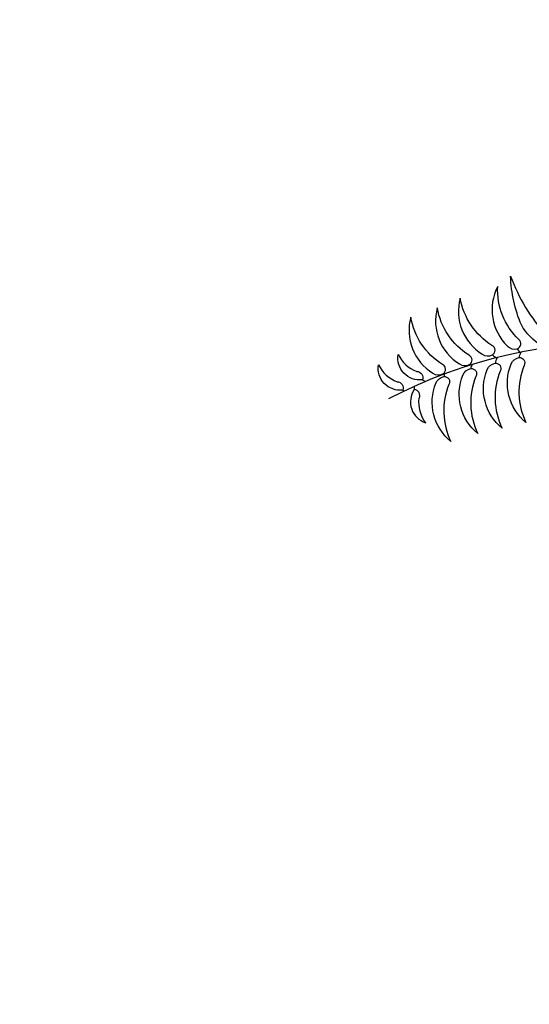
# Model space of a CAD drawing. Units: metres. Extents: x 180287 to 181903, y 1680092 to 1681714.
# Drawn here: x 181778 to 181779, y 1680407 to 1680409 of the extents above; entities that cross this region are included whole.
import ezdxf
from ezdxf.lldxf.tags import DXFTag

# ---------------------------------------------------------------- set-up
doc = ezdxf.new("R2010")
doc.units = ezdxf.units.M
doc.header["$LTSCALE"] = 0.05
doc.header["$MEASUREMENT"] = 0
doc.linetypes.add('LIN0', pattern=[0])
for name, color, linetype in [('G-BORDO', 5, 'Continuous'), ('g-faixas', 161, 'DASHED'), ('MODELO_ÁRVORE', 8, 'LIN0'), ('VEGET', 80, 'Continuous'), ('VEGET-I', 80, 'Continuous')]:
    doc.layers.add(name, color=color, linetype=linetype)
doc.layers.get('0').freeze()
tags = doc.linetypes.add('DASHED', pattern=[0.75, 0.5, -0.25]).pattern_tags.tags
tags[6:7] = [DXFTag(74, 4), DXFTag(75, 0), DXFTag(340, '0'), DXFTag(46, 1.0), DXFTag(50, 0.0), DXFTag(44, 0.0), DXFTag(45, 0.0)]
tags[4:5] = [DXFTag(74, 4), DXFTag(75, 0), DXFTag(340, '0'), DXFTag(46, 1.0), DXFTag(50, 0.0), DXFTag(44, 0.0), DXFTag(45, 0.0)]

# ---------------------------------------------------------------- blocks, each defined once
blk = doc.blocks.new('VEGET-04')
at = {"layer": 'VEGET'}
for points in [[(-0.4212, 0.0866, -0.125095), (-0.4466, 0.1129, -0.090715), (-0.4602, 0.1742, 0.094652), (-0.4153, 0.0999, -0.322363), (-0.4104, 0.088, -0.376832)], [(-0.4764, 0.1613, 0.329965), (-0.4642, 0.0863, 0.255249), (-0.4519, 0.0828, 0.604197), (-0.4499, 0.0945, -0.21371)], [(-0.5236, 0.1467, 0.329965), (-0.4959, 0.076, 0.255249), (-0.4831, 0.0752, 0.604197), (-0.4836, 0.0871, -0.21371)], [(-0.5525, 0.1344, 0.329965), (-0.5247, 0.0637, 0.255249), (-0.512, 0.0629, 0.604197), (-0.5125, 0.0747, -0.21371)], [(-0.5859, 0.1228, 0.329965), (-0.5582, 0.0521, 0.255249), (-0.5454, 0.0512, 0.604197), (-0.5459, 0.0631, -0.21371)], [(-0.5713, 0.0438, -0.501141), (-0.6018, 0.0757, 0.193229), (-0.5783, 0.0543, -0.523934)], [(-0.5961, 0.0308, -0.501141), (-0.6265, 0.0628, 0.193229), (-0.603, 0.0413, -0.523934)], [(-0.4709, -0.017, -0.329965), (-0.4896, 0.0566, -0.255249), (-0.4797, 0.0647, -0.604197), (-0.4732, 0.0548, 0.21371)], [(-0.4408, -0.0099, -0.329965), (-0.4595, 0.0637, -0.255249), (-0.4496, 0.0718, -0.604197), (-0.4431, 0.0619, 0.21371)], [(-0.4408, -0.0099, -0.329965), (-0.4595, 0.0637, -0.255249), (-0.4496, 0.0718, -0.604197), (-0.4431, 0.0619, 0.21371)], [(-0.5015, -0.0238, -0.329965), (-0.5202, 0.0498, -0.255249), (-0.5104, 0.0579, -0.604197), (-0.5038, 0.048, 0.21371)], [(-0.5354, -0.0339, -0.329965), (-0.5542, 0.0397, -0.255249), (-0.5443, 0.0478, -0.604197), (-0.5378, 0.0379, 0.21371)], [(-0.5815, 0.0315, 0.501141), (-0.5671, -0.0103, -0.193229), (-0.5753, 0.0205, 0.523934)]]:
    blk.add_lwpolyline(points, format="xyb", close=True, dxfattribs=at)
at = {"layer": 'VEGET-I'}
for centre, radius, start, end in [((-0.3247, -0.5338), 0.6245, 58.6476, 117.6014), ((-0.4688, 0.0903), 0.0208, 226.4238, 246.6296), ((-0.4688, 0.0903), 0.0208, 226.4238, 246.6296), ((-0.4347, 0.0945), 0.0208, 214.2536, 234.4594), ((-0.4347, 0.0945), 0.0208, 214.2536, 230.4747), ((-0.4292, 0.068), 0.0208, 149.0847, 169.2905), ((-0.4292, 0.068), 0.0208, 149.0847, 169.2905), ((-0.4976, 0.0779), 0.0208, 226.4238, 228.939), ((-0.4976, 0.0779), 0.0208, 226.4238, 228.939), ((-0.4899, 0.054), 0.0208, 154.2944, 169.2905), ((-0.4899, 0.054), 0.0208, 154.2944, 169.2905), ((-0.4593, 0.0608), 0.0208, 149.0847, 169.2905), ((-0.4593, 0.0608), 0.0208, 149.0847, 169.2905), ((-0.5311, 0.0663), 0.0208, 226.4238, 228.6255), ((-0.5239, 0.0439), 0.0208, 159.4709, 169.2905), ((-0.5239, 0.0439), 0.0208, 159.4709, 169.2905), ((-0.5434, 0.0871), 0.0515, 237.1328, 241.9528), ((-0.5681, 0.0741), 0.0515, 237.1328, 239.6679), ((-0.5302, 0.0363), 0.0515, 181.0025, 185.3928)]:
    blk.add_arc(centre, radius, start, end, dxfattribs=at)
blk = doc.blocks.new('A$C159E6A4C')
at = {"xscale": 3, "yscale": 3, "zscale": 3}
blk.add_blockref('VEGET-04', (0.5431, 0.5051, -101.346), dxfattribs=at)

msp = doc.modelspace()

# ---------------------------------------------------------------- linework, layer by layer
at = {"layer": 'G-BORDO'}
msp.add_arc((181666.8036, 1680542.2135), 171, 307.311118, 318.805947, dxfattribs=at)
at = {"layer": 'g-faixas'}
msp.add_arc((181350.6713, 1680754.8057, 3.1915), 531, 309.886674, 309.886674, dxfattribs=at)

# ---------------------------------------------------------------- block references
at = {"layer": 'MODELO_ÁRVORE', "xscale": 0.3999999999941792, "yscale": 0.3999999999068677, "zscale": 0.4}
msp.add_blockref('A$C159E6A4C', (181779.0193, 1680407.9567, 41.0493), dxfattribs=at)

doc.saveas('drawing.dxf')
